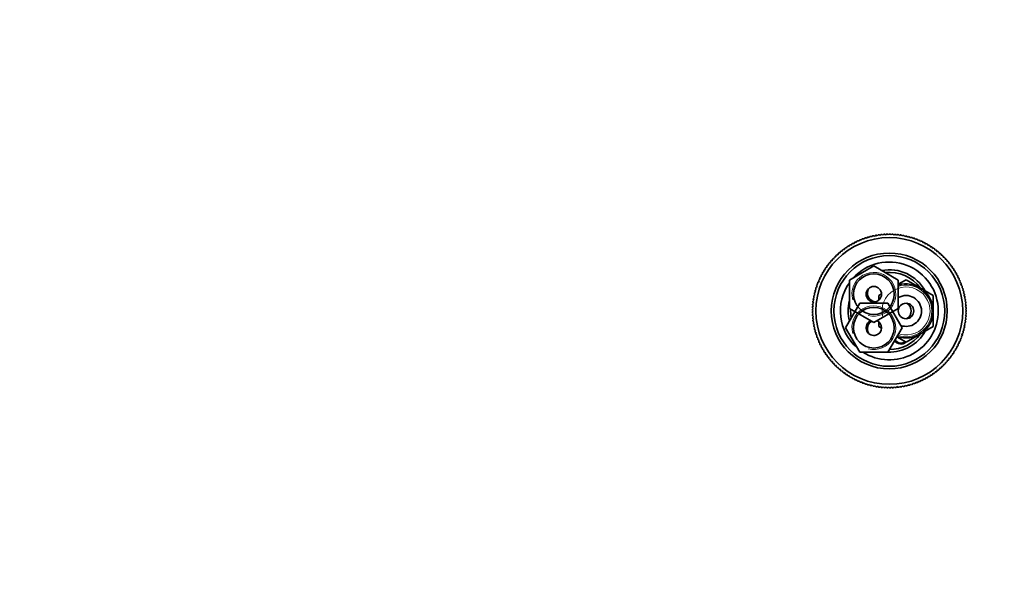
# Model space of a CAD drawing. Units: millimetres. Extents: x 0 to 1478, y 0 to 1758.
# Drawn here: x 385 to 767, y 1543 to 1758 of the extents above; entities that cross this region are included whole.
import ezdxf
from ezdxf import colors
from ezdxf.entities.mleader import LeaderData, LeaderLine
from ezdxf.math import Vec2, Vec3

# ---------------------------------------------------------------- set-up
doc = ezdxf.new("R2010")
doc.units = ezdxf.units.MM
doc.layers.add('DV2_Défaut', color=7, linetype='Continuous')
doc.layers.add('Défaut', color=7, linetype='Continuous')

# ---------------------------------------------------------------- blocks, each defined once
blk = doc.blocks.new('_DOT')
at = {"color": 0}
blk.add_line((0, 0), (-1, 0), dxfattribs=at)
at = {"color": 0, "const_width": 0.333}
blk.add_lwpolyline([(-0.1665, 0, 1), (0.1665, 0, 1)], format="xyb", close=True, dxfattribs=at)
blk = doc.blocks.new('SE1')
at = {"layer": 'DV2_Défaut', "color": 7, "linetype": 'Continuous', "lineweight": 35}
for p, q in [((715.92, 1673.43), (715.63, 1673.61)), ((716.1, 1673.72), (715.92, 1673.43)), ((716.97, 1673.66), (716.69, 1673.85)), ((717.16, 1673.94), (716.97, 1673.66)), ((718.03, 1673.85), (717.75, 1674.04)), ((718.22, 1674.12), (718.03, 1673.85)), ((719.09, 1674), (718.82, 1674.2)), ((719.3, 1674.26), (719.09, 1674)), ((720.16, 1674.11), (719.9, 1674.33)), ((720.37, 1674.37), (720.16, 1674.11)), ((721.23, 1674.18), (720.98, 1674.41)), ((721.46, 1674.43), (721.23, 1674.18)), ((722.3, 1674.21), (722.06, 1674.45)), ((722.54, 1674.46), (722.3, 1674.21)), ((723.38, 1674.21), (723.14, 1674.45)), ((723.62, 1674.44), (723.38, 1674.21)), ((724.45, 1674.16), (724.23, 1674.42)), ((724.7, 1674.39), (724.45, 1674.16)), ((725.52, 1674.08), (725.31, 1674.34)), ((725.78, 1674.29), (725.52, 1674.08)), ((726.59, 1673.96), (726.38, 1674.23)), ((726.86, 1674.16), (726.59, 1673.96)), ((727.65, 1673.8), (727.45, 1674.07)), ((727.92, 1673.99), (727.65, 1673.8)), ((728.7, 1673.6), (728.52, 1673.88)), ((728.99, 1673.78), (728.7, 1673.6)), ((729.75, 1673.36), (729.58, 1673.65)), ((707.03, 1669.73), (706.7, 1669.81)), ((707.11, 1670.06), (707.03, 1669.73)), ((707.96, 1670.28), (707.63, 1670.37)), ((708.04, 1670.61), (707.96, 1670.28)), ((708.9, 1670.8), (708.57, 1670.9)), ((709, 1671.12), (708.9, 1670.8)), ((709.85, 1671.29), (709.54, 1671.4)), ((709.97, 1671.6), (709.85, 1671.29)), ((710.83, 1671.73), (710.52, 1671.86)), ((710.95, 1672.05), (710.83, 1671.73)), ((711.82, 1672.15), (711.51, 1672.28)), ((711.96, 1672.46), (711.82, 1672.15)), ((712.83, 1672.52), (712.52, 1672.67)), ((712.97, 1672.83), (712.83, 1672.52)), ((713.85, 1672.86), (713.55, 1673.02)), ((714, 1673.16), (713.85, 1672.86)), ((714.88, 1673.17), (714.58, 1673.33)), ((715.04, 1673.46), (714.88, 1673.17)), ((730.04, 1673.53), (729.75, 1673.36)), ((730.79, 1673.08), (730.63, 1673.38)), ((731.09, 1673.25), (730.79, 1673.08)), ((731.82, 1672.77), (731.66, 1673.07)), ((732.12, 1672.92), (731.82, 1672.77)), ((732.83, 1672.42), (732.69, 1672.72)), ((733.14, 1672.56), (732.83, 1672.42)), ((733.83, 1672.03), (733.7, 1672.34)), ((734.15, 1672.16), (733.83, 1672.03)), ((734.82, 1671.61), (734.7, 1671.92)), ((735.14, 1671.73), (734.82, 1671.61)), ((735.79, 1671.15), (735.68, 1671.47)), ((736.11, 1671.26), (735.79, 1671.15)), ((736.75, 1670.66), (736.65, 1670.98)), ((737.07, 1670.75), (736.75, 1670.66)), ((737.68, 1670.13), (737.6, 1670.45)), ((738.01, 1670.21), (737.68, 1670.13)), ((738.6, 1669.56), (738.52, 1669.9)), ((701.98, 1666.09), (701.98, 1665.75)), ((702.76, 1666.49), (702.42, 1666.51)), ((702.78, 1666.83), (702.76, 1666.49)), ((703.57, 1667.2), (703.23, 1667.23)), ((703.6, 1667.54), (703.57, 1667.2)), ((704.4, 1667.88), (704.06, 1667.92)), ((704.44, 1668.21), (704.4, 1667.88)), ((705.25, 1668.53), (704.92, 1668.58)), ((705.31, 1668.86), (705.25, 1668.53)), ((706.13, 1669.15), (705.8, 1669.21)), ((706.2, 1669.48), (706.13, 1669.15)), ((738.93, 1669.64), (738.6, 1669.56)), ((739.49, 1668.97), (739.43, 1669.3)), ((739.82, 1669.03), (739.49, 1668.97)), ((740.36, 1668.34), (740.31, 1668.68)), ((740.7, 1668.39), (740.36, 1668.34)), ((741.21, 1667.69), (741.18, 1668.02)), ((741.55, 1667.72), (741.21, 1667.69)), ((742.04, 1667), (742.01, 1667.33)), ((742.37, 1667.02), (742.04, 1667)), ((742.84, 1666.28), (742.82, 1666.62)), ((743.17, 1666.29), (742.84, 1666.28)), ((699.14, 1662.53), (698.81, 1662.48)), ((699.1, 1662.86), (699.14, 1662.53)), ((699.81, 1663.37), (699.47, 1663.34)), ((699.78, 1663.71), (699.81, 1663.37)), ((700.5, 1664.19), (700.17, 1664.17)), ((700.48, 1664.53), (700.5, 1664.19)), ((701.23, 1664.99), (700.89, 1664.98)), ((701.22, 1665.32), (701.23, 1664.99)), ((701.98, 1665.75), (701.64, 1665.75)), ((707.18, 1656.65), (716.68, 1662.14)), ((716.68, 1662.14), (726.18, 1656.65)), ((743.61, 1665.53), (743.61, 1665.87)), ((743.95, 1665.53), (743.61, 1665.53)), ((744.35, 1664.76), (744.36, 1665.1)), ((744.69, 1664.75), (744.35, 1664.76)), ((745.07, 1663.96), (745.09, 1664.29)), ((745.4, 1663.93), (745.07, 1663.96)), ((745.75, 1663.13), (745.79, 1663.47)), ((746.09, 1663.09), (745.75, 1663.13)), ((746.41, 1662.28), (746.46, 1662.61)), ((746.74, 1662.23), (746.41, 1662.28)), ((696.2, 1658.3), (696.3, 1657.98)), ((696.8, 1658.93), (696.48, 1658.84)), ((696.71, 1659.26), (696.8, 1658.93)), ((697.34, 1659.86), (697.01, 1659.78)), ((697.26, 1660.19), (697.34, 1659.86)), ((697.91, 1660.77), (697.58, 1660.7)), ((697.84, 1661.1), (697.91, 1660.77)), ((698.51, 1661.66), (698.18, 1661.6)), ((698.45, 1662), (698.51, 1661.66)), ((747.03, 1661.41), (747.1, 1661.74)), ((747.37, 1661.35), (747.03, 1661.41)), ((747.63, 1660.51), (747.7, 1660.84)), ((747.96, 1660.44), (747.63, 1660.51)), ((748.19, 1659.59), (748.27, 1659.92)), ((748.51, 1659.51), (748.19, 1659.59)), ((748.71, 1658.66), (748.81, 1658.98)), ((749.03, 1658.56), (748.71, 1658.66)), ((695.01, 1655.03), (694.7, 1654.89)), ((694.87, 1655.34), (695.01, 1655.03)), ((695.41, 1656.03), (695.09, 1655.9)), ((695.28, 1656.34), (695.41, 1656.03)), ((695.84, 1657.01), (695.52, 1656.9)), ((695.72, 1657.33), (695.84, 1657.01)), ((696.3, 1657.98), (695.98, 1657.88)), ((707.18, 1645.68), (707.18, 1656.65)), ((726.18, 1655.06), (729.18, 1656.79)), ((726.18, 1656.65), (726.18, 1645.68)), ((729.18, 1656.79), (734.43, 1653.76)), ((749.2, 1657.7), (749.31, 1658.02)), ((749.52, 1657.59), (749.2, 1657.7)), ((749.66, 1656.73), (749.78, 1657.05)), ((749.97, 1656.61), (749.66, 1656.73)), ((750.08, 1655.74), (750.21, 1656.05)), ((750.39, 1655.61), (750.08, 1655.74)), ((750.46, 1654.74), (750.61, 1655.04)), ((750.77, 1654.6), (750.46, 1654.74)), ((693.8, 1650.91), (693.52, 1650.73)), ((693.62, 1651.2), (693.8, 1650.91)), ((694.05, 1651.96), (693.76, 1651.79)), ((693.87, 1652.25), (694.05, 1651.96)), ((694.33, 1652.99), (694.03, 1652.83)), ((694.17, 1653.29), (694.33, 1652.99)), ((694.65, 1654.02), (694.35, 1653.87)), ((694.5, 1654.32), (694.65, 1654.02)), ((718.68, 1650.73), (719.68, 1651.3)), ((718.68, 1648.93), (718.68, 1650.73)), ((734.43, 1653.76), (739.68, 1650.73)), ((739.68, 1650.73), (739.68, 1644.67)), ((750.81, 1653.72), (750.97, 1654.02)), ((751.11, 1653.57), (750.81, 1653.72)), ((751.12, 1652.69), (751.29, 1652.99)), ((751.42, 1652.53), (751.12, 1652.69)), ((751.4, 1651.66), (751.57, 1651.94)), ((751.68, 1651.48), (751.4, 1651.66)), ((751.63, 1650.61), (751.82, 1650.89)), ((692.98, 1646.92), (693.2, 1646.66)), ((693.29, 1647.73), (693.03, 1647.52)), ((693.08, 1647.99), (693.29, 1647.73)), ((693.42, 1648.8), (693.15, 1648.59)), ((693.22, 1649.07), (693.42, 1648.8)), ((693.59, 1649.86), (693.32, 1649.67)), ((693.4, 1650.14), (693.59, 1649.86)), ((705.71, 1638.17), (711.2, 1647.67)), ((711.2, 1647.67), (722.17, 1647.67)), ((722.17, 1647.67), (727.65, 1638.17)), ((751.91, 1650.42), (751.63, 1650.61)), ((751.83, 1649.55), (752.02, 1649.83)), ((752.1, 1649.36), (751.83, 1649.55)), ((751.99, 1648.49), (752.19, 1648.76)), ((752.25, 1648.28), (751.99, 1648.49)), ((752.1, 1647.42), (752.32, 1647.68)), ((752.37, 1647.21), (752.1, 1647.42)), ((692.89, 1644.9), (693.13, 1644.67)), ((693.13, 1644.67), (692.89, 1644.43)), ((693.15, 1645.59), (692.9, 1645.36)), ((692.91, 1643.82), (693.15, 1643.59)), ((692.92, 1645.84), (693.15, 1645.59)), ((693.15, 1643.59), (692.92, 1643.34)), ((693.2, 1646.66), (692.95, 1646.44)), ((716.68, 1640.2), (707.18, 1645.68)), ((726.18, 1645.68), (716.68, 1640.2)), ((739.68, 1644.67), (739.68, 1638.6)), ((752.19, 1646.35), (752.41, 1646.6)), ((752.44, 1646.13), (752.19, 1646.35)), ((752.19, 1643.13), (752.44, 1643.36)), ((752.42, 1642.88), (752.19, 1643.13)), ((752.23, 1645.28), (752.46, 1645.52)), ((752.47, 1645.04), (752.23, 1645.28)), ((752.23, 1644.2), (752.47, 1644.44)), ((752.47, 1643.96), (752.23, 1644.2)), ((692.96, 1642.74), (693.21, 1642.52)), ((693.21, 1642.52), (692.99, 1642.26)), ((693.05, 1641.66), (693.31, 1641.45)), ((693.31, 1641.45), (693.1, 1641.19)), ((693.17, 1640.59), (693.45, 1640.38)), ((693.45, 1640.38), (693.24, 1640.11)), ((693.34, 1639.52), (693.62, 1639.32)), ((693.62, 1639.32), (693.43, 1639.05)), ((718.68, 1638.6), (718.68, 1640.4)), ((751.85, 1639.93), (752.13, 1640.13)), ((752.05, 1639.65), (751.85, 1639.93)), ((752, 1640.99), (752.27, 1641.2)), ((752.21, 1640.72), (752, 1640.99)), ((752.12, 1642.06), (752.38, 1642.28)), ((752.34, 1641.8), (752.12, 1642.06)), ((693.55, 1638.45), (693.83, 1638.27)), ((693.83, 1638.27), (693.65, 1637.99)), ((693.79, 1637.4), (694.09, 1637.23)), ((694.09, 1637.23), (693.91, 1636.94)), ((694.08, 1636.35), (694.37, 1636.19)), ((694.37, 1636.19), (694.21, 1635.9)), ((711.2, 1628.67), (705.71, 1638.17)), ((719.68, 1638.03), (718.68, 1638.6)), ((727.65, 1638.17), (722.17, 1628.67)), ((734.43, 1635.57), (729.18, 1632.54)), ((739.68, 1638.6), (734.43, 1635.57)), ((750.86, 1635.75), (751.16, 1635.91)), ((751.01, 1635.45), (750.86, 1635.75)), ((751.16, 1636.78), (751.46, 1636.95)), ((751.33, 1636.49), (751.16, 1636.78)), ((751.43, 1637.82), (751.72, 1638)), ((751.61, 1637.53), (751.43, 1637.82)), ((751.66, 1638.87), (751.94, 1639.06)), ((751.85, 1638.59), (751.66, 1638.87)), ((694.4, 1635.32), (694.7, 1635.17)), ((694.7, 1635.17), (694.55, 1634.87)), ((694.76, 1634.3), (695.06, 1634.16)), ((695.06, 1634.16), (694.93, 1633.85)), ((695.15, 1633.29), (695.46, 1633.16)), ((695.46, 1633.16), (695.34, 1632.85)), ((695.58, 1632.3), (695.9, 1632.18)), ((695.9, 1632.18), (695.78, 1631.86)), ((729.18, 1632.54), (725.6, 1634.61)), ((749.27, 1631.76), (749.59, 1631.87)), ((749.38, 1631.44), (749.27, 1631.76)), ((749.72, 1632.74), (750.03, 1632.86)), ((749.84, 1632.42), (749.72, 1632.74)), ((750.14, 1633.73), (750.45, 1633.86)), ((750.27, 1633.42), (750.14, 1633.73)), ((750.51, 1634.73), (750.82, 1634.88)), ((750.66, 1634.43), (750.51, 1634.73)), ((696.05, 1631.32), (696.37, 1631.22)), ((696.37, 1631.22), (696.27, 1630.89)), ((696.55, 1630.36), (696.88, 1630.27)), ((696.88, 1630.27), (696.79, 1629.94)), ((697.09, 1629.42), (697.42, 1629.34)), ((697.42, 1629.34), (697.34, 1629.01)), ((697.66, 1628.5), (697.99, 1628.43)), ((697.99, 1628.43), (697.92, 1628.1)), ((722.17, 1628.67), (711.2, 1628.67)), ((747.12, 1628.05), (747.45, 1628.11)), ((747.18, 1627.72), (747.12, 1628.05)), ((747.71, 1628.95), (748.04, 1629.02)), ((747.78, 1628.62), (747.71, 1628.95)), ((748.26, 1629.87), (748.59, 1629.95)), ((748.35, 1629.54), (748.26, 1629.87)), ((748.78, 1630.81), (749.11, 1630.91)), ((748.88, 1630.48), (748.78, 1630.81)), ((698.26, 1627.6), (698.6, 1627.55)), ((698.6, 1627.55), (698.54, 1627.21)), ((698.9, 1626.73), (699.24, 1626.68)), ((699.24, 1626.68), (699.19, 1626.35)), ((699.57, 1625.87), (699.91, 1625.84)), ((699.91, 1625.84), (699.87, 1625.51)), ((700.27, 1625.05), (700.6, 1625.03)), ((700.6, 1625.03), (700.58, 1624.69)), ((700.99, 1624.24), (701.33, 1624.24)), ((701.33, 1624.24), (701.32, 1623.9)), ((743.72, 1623.57), (743.71, 1623.91)), ((743.71, 1623.91), (744.05, 1623.91)), ((744.45, 1624.68), (744.79, 1624.7)), ((744.47, 1624.35), (744.45, 1624.68)), ((745.17, 1625.49), (745.5, 1625.51)), ((745.19, 1625.15), (745.17, 1625.49)), ((745.85, 1626.32), (746.18, 1626.36)), ((745.89, 1625.98), (745.85, 1626.32)), ((746.5, 1627.17), (746.83, 1627.22)), ((746.55, 1626.84), (746.5, 1627.17)), ((701.75, 1623.47), (702.09, 1623.47)), ((702.09, 1623.47), (702.09, 1623.14)), ((702.54, 1622.72), (702.87, 1622.74)), ((702.87, 1622.74), (702.89, 1622.4)), ((703.35, 1622.01), (703.68, 1622.03)), ((703.68, 1622.03), (703.71, 1621.7)), ((704.18, 1621.32), (704.52, 1621.36)), ((704.52, 1621.36), (704.56, 1621.02)), ((705.04, 1620.66), (705.38, 1620.71)), ((705.38, 1620.71), (705.43, 1620.38)), ((705.93, 1620.04), (706.26, 1620.1)), ((706.26, 1620.1), (706.32, 1619.77)), ((739.56, 1620.11), (739.61, 1620.45)), ((739.61, 1620.45), (739.95, 1620.39)), ((740.44, 1620.74), (740.48, 1621.08)), ((740.48, 1621.08), (740.82, 1621.03)), ((741.29, 1621.4), (741.33, 1621.74)), ((741.33, 1621.74), (741.67, 1621.71)), ((742.13, 1622.1), (742.15, 1622.43)), ((742.15, 1622.43), (742.49, 1622.41)), ((742.93, 1622.82), (742.94, 1623.16)), ((742.94, 1623.16), (743.28, 1623.15)), ((706.83, 1619.44), (707.16, 1619.52)), ((707.16, 1619.52), (707.24, 1619.19)), ((707.76, 1618.88), (708.09, 1618.97)), ((708.09, 1618.97), (708.18, 1618.65)), ((708.71, 1618.36), (709.03, 1618.46)), ((709.03, 1618.46), (709.13, 1618.14)), ((709.67, 1617.87), (709.99, 1617.98)), ((709.99, 1617.98), (710.1, 1617.66)), ((710.65, 1617.41), (710.97, 1617.54)), ((710.97, 1617.54), (711.09, 1617.22)), ((711.65, 1616.99), (711.96, 1617.13)), ((711.96, 1617.13), (712.1, 1616.82)), ((712.67, 1616.61), (712.97, 1616.76)), ((712.97, 1616.76), (713.12, 1616.45)), ((713.69, 1616.27), (713.99, 1616.42)), ((713.99, 1616.42), (714.15, 1616.12)), ((730.77, 1615.99), (730.93, 1616.29)), ((730.93, 1616.29), (731.23, 1616.13)), ((731.81, 1616.31), (731.96, 1616.61)), ((731.96, 1616.61), (732.26, 1616.46)), ((732.83, 1616.66), (732.97, 1616.97)), ((732.97, 1616.97), (733.28, 1616.82)), ((733.84, 1617.05), (733.97, 1617.36)), ((733.97, 1617.36), (734.29, 1617.23)), ((734.84, 1617.47), (734.96, 1617.79)), ((734.96, 1617.79), (735.27, 1617.67)), ((735.82, 1617.93), (735.93, 1618.25)), ((735.93, 1618.25), (736.25, 1618.14)), ((736.78, 1618.42), (736.88, 1618.75)), ((736.88, 1618.75), (737.2, 1618.65)), ((737.73, 1618.95), (737.81, 1619.28)), ((737.81, 1619.28), (738.14, 1619.2)), ((738.65, 1619.52), (738.72, 1619.85)), ((738.72, 1619.85), (739.05, 1619.78)), ((714.73, 1615.96), (715.02, 1616.13)), ((715.02, 1616.13), (715.19, 1615.83)), ((715.78, 1615.69), (716.06, 1615.87)), ((716.06, 1615.87), (716.24, 1615.58)), ((716.84, 1615.46), (717.12, 1615.64)), ((717.12, 1615.64), (717.31, 1615.37)), ((717.9, 1615.26), (718.17, 1615.46)), ((718.17, 1615.46), (718.37, 1615.19)), ((718.97, 1615.11), (719.24, 1615.32)), ((719.24, 1615.32), (719.45, 1615.05)), ((720.05, 1614.99), (720.31, 1615.21)), ((720.31, 1615.21), (720.53, 1614.95)), ((721.13, 1614.92), (721.38, 1615.14)), ((721.38, 1615.14), (721.61, 1614.9)), ((722.21, 1614.88), (722.45, 1615.12)), ((722.45, 1615.12), (722.69, 1614.88)), ((723.29, 1614.88), (723.53, 1615.13)), ((723.53, 1615.13), (723.77, 1614.9)), ((724.38, 1614.92), (724.6, 1615.18)), ((724.6, 1615.18), (724.85, 1614.95)), ((725.46, 1615), (725.67, 1615.27)), ((725.67, 1615.27), (725.93, 1615.05)), ((726.53, 1615.13), (726.74, 1615.39)), ((726.74, 1615.39), (727.01, 1615.19)), ((727.6, 1615.28), (727.8, 1615.56)), ((727.8, 1615.56), (728.07, 1615.37)), ((728.67, 1615.48), (728.85, 1615.77)), ((728.85, 1615.77), (729.14, 1615.58)), ((729.72, 1615.72), (729.9, 1616.01)), ((729.9, 1616.01), (730.19, 1615.84))]:
    blk.add_line(p, q, dxfattribs=at)
for centre, radius in [((722.68, 1644.67), 28.5), ((722.68, 1644.67), 22.5), ((722.68, 1644.67), 21.5), ((716.68, 1651.17), 7.9), ((716.68, 1651.17), 3), ((729.18, 1644.67), 3), ((716.68, 1638.17), 7.9)]:
    blk.add_circle(centre, radius, dxfattribs=at)
for centre, radius, start, end in [((722.68, 1644.67), 29.85, 103.9701, 104.5825), ((715.53, 1673.44), 0.2, 58.2349, 103.97), ((716.27, 1673.61), 0.2, 102.4985, 148.2349), ((722.68, 1644.67), 29.85, 101.8875, 102.4999), ((716.58, 1673.68), 0.2, 56.1528, 101.8879), ((717.32, 1673.83), 0.2, 100.4177, 146.1528), ((722.68, 1644.67), 29.85, 99.8049, 100.4173), ((717.63, 1673.88), 0.2, 54.0694, 99.8045), ((718.39, 1674), 0.2, 98.3331, 144.0694), ((722.68, 1644.67), 29.85, 97.7223, 98.3347), ((718.7, 1674.05), 0.2, 51.9873, 97.7224), ((719.45, 1674.14), 0.2, 96.2522, 141.9873), ((722.68, 1644.67), 29.85, 95.6397, 96.2521), ((719.77, 1674.17), 0.2, 49.9048, 95.6399), ((720.53, 1674.24), 0.2, 94.1697, 139.9048), ((722.68, 1644.67), 29.85, 93.5571, 94.1695), ((720.84, 1674.26), 0.2, 47.8216, 93.5567), ((721.6, 1674.3), 0.2, 92.0851, 137.8216), ((722.68, 1644.67), 29.85, 91.4745, 92.0868), ((721.92, 1674.31), 0.2, 45.7397, 91.4748), ((722.68, 1674.32), 0.2, 90.0046, 135.7397), ((722.68, 1644.67), 29.85, 89.3919, 90.0042), ((723, 1674.31), 0.2, 43.6566, 89.3917), ((723.76, 1674.3), 0.2, 87.9215, 133.6566), ((722.68, 1644.67), 29.85, 87.3093, 87.9216), ((724.08, 1674.28), 0.2, 41.574, 87.3091), ((724.84, 1674.24), 0.2, 85.8375, 131.574), ((722.68, 1644.67), 29.85, 85.2266, 85.839), ((725.15, 1674.21), 0.2, 39.492, 85.2271), ((725.91, 1674.14), 0.2, 83.7568, 129.492), ((722.68, 1644.67), 29.85, 83.144, 83.7564), ((726.22, 1674.1), 0.2, 37.4085, 83.1436), ((726.98, 1674), 0.2, 81.6723, 127.4085), ((722.68, 1644.67), 29.85, 81.0614, 81.6738), ((727.29, 1673.96), 0.2, 35.3264, 81.0615), ((728.04, 1673.83), 0.2, 79.5913, 125.3264), ((722.68, 1644.67), 29.85, 78.9788, 79.5912), ((728.35, 1673.77), 0.2, 33.244, 78.9791), ((729.1, 1673.61), 0.2, 77.5089, 123.244), ((722.68, 1644.67), 29.85, 76.8962, 77.5086), ((729.41, 1673.54), 0.2, 31.1607, 76.8958), ((722.68, 1644.67), 29.85, 122.7136, 123.326), ((706.66, 1669.61), 0.2, 76.9782, 122.7133), ((707.31, 1670.02), 0.2, 121.2431, 166.9782), ((722.68, 1644.67), 29.85, 120.631, 121.2434), ((707.58, 1670.18), 0.2, 74.8958, 120.6309), ((708.24, 1670.56), 0.2, 119.1596, 164.8958), ((722.68, 1644.67), 29.85, 118.5484, 119.1608), ((708.51, 1670.71), 0.2, 72.8137, 118.5488), ((709.19, 1671.07), 0.2, 117.0786, 162.8137), ((722.68, 1644.67), 29.85, 116.4658, 117.0782), ((709.47, 1671.21), 0.2, 70.7303, 116.4654), ((710.16, 1671.54), 0.2, 114.9939, 160.7303), ((722.68, 1644.67), 29.85, 114.3832, 114.9956), ((710.44, 1671.67), 0.2, 68.6482, 114.3834), ((711.14, 1671.98), 0.2, 112.9131, 158.6482), ((722.68, 1644.67), 29.85, 112.3006, 112.913), ((711.43, 1672.1), 0.2, 66.5656, 112.3008), ((712.14, 1672.38), 0.2, 110.8305, 156.5656), ((722.68, 1644.67), 29.85, 110.218, 110.8304), ((712.44, 1672.49), 0.2, 64.4825, 110.2176), ((713.15, 1672.74), 0.2, 108.746, 154.4825), ((722.68, 1644.67), 29.85, 108.1354, 108.7477), ((713.45, 1672.84), 0.2, 62.4006, 108.1357), ((714.18, 1673.07), 0.2, 106.6655, 152.4006), ((722.68, 1644.67), 29.85, 106.0527, 106.6651), ((714.48, 1673.16), 0.2, 60.3174, 106.0525), ((715.22, 1673.36), 0.2, 104.5823, 150.3174), ((730.14, 1673.36), 0.2, 75.4242, 121.1607), ((722.68, 1644.67), 29.85, 74.8136, 75.426), ((730.45, 1673.28), 0.2, 29.0788, 74.8139), ((731.18, 1673.07), 0.2, 73.3437, 119.0788), ((722.68, 1644.67), 29.85, 72.731, 73.3434), ((731.49, 1672.98), 0.2, 26.9958, 72.7309), ((732.21, 1672.74), 0.2, 71.2607, 116.9958), ((722.68, 1644.67), 29.85, 70.6484, 71.2608), ((732.51, 1672.64), 0.2, 24.913, 70.6481), ((733.22, 1672.38), 0.2, 69.1765, 114.913), ((722.68, 1644.67), 29.85, 68.5658, 69.1781), ((733.52, 1672.26), 0.2, 22.8311, 68.5662), ((734.22, 1671.98), 0.2, 67.096, 112.8311), ((722.68, 1644.67), 29.85, 66.4831, 67.0955), ((734.51, 1671.85), 0.2, 20.7477, 66.4828), ((735.21, 1671.54), 0.2, 65.0125, 110.7477), ((722.68, 1644.67), 29.85, 64.4005, 65.0129), ((735.49, 1671.41), 0.2, 18.6654, 64.4005), ((736.18, 1671.07), 0.2, 62.9303, 108.6654), ((722.68, 1644.67), 29.85, 62.3179, 62.9303), ((736.46, 1670.92), 0.2, 16.5832, 62.3183), ((737.13, 1670.56), 0.2, 60.8481, 106.5832), ((722.68, 1644.67), 29.85, 60.2353, 60.8477), ((737.4, 1670.4), 0.2, 14.4998, 60.2349), ((738.06, 1670.02), 0.2, 58.7633, 104.4998), ((722.68, 1644.67), 29.85, 58.1527, 58.7651), ((738.33, 1669.85), 0.2, 12.4178, 58.153), ((702.18, 1666.09), 0.2, 133.7394, 179.4746), ((722.68, 1644.67), 29.85, 133.1267, 133.7391), ((702.41, 1666.31), 0.2, 87.3911, 133.1263), ((702.98, 1666.82), 0.2, 131.6547, 177.3911), ((722.68, 1644.67), 29.85, 131.0441, 131.6564), ((703.21, 1667.03), 0.2, 85.3092, 131.0443), ((703.79, 1667.52), 0.2, 129.5741, 175.3092), ((722.68, 1644.67), 29.85, 128.9615, 129.5738), ((704.04, 1667.72), 0.2, 83.2264, 128.9615), ((704.64, 1668.19), 0.2, 127.4913, 173.2264), ((722.68, 1644.67), 29.85, 126.8789, 127.4912), ((704.89, 1668.38), 0.2, 81.1434, 126.8785), ((705.5, 1668.83), 0.2, 125.4069, 171.1434), ((722.68, 1644.67), 29.85, 124.7962, 125.4086), ((705.76, 1669.01), 0.2, 79.0615, 124.7966), ((706.39, 1669.44), 0.2, 123.3264, 169.0615), ((738.97, 1669.44), 0.2, 56.6827, 102.4178), ((722.68, 1644.67), 29.85, 56.0701, 56.6825), ((739.23, 1669.27), 0.2, 10.335, 56.0701), ((739.86, 1668.83), 0.2, 54.5999, 100.335), ((722.68, 1644.67), 29.85, 53.9875, 54.5999), ((740.12, 1668.65), 0.2, 8.2521, 53.9872), ((740.73, 1668.19), 0.2, 52.5156, 98.2521), ((722.68, 1644.67), 29.85, 51.9049, 52.5172), ((740.98, 1668), 0.2, 6.1702, 51.9053), ((741.57, 1667.52), 0.2, 50.4351, 96.1702), ((722.68, 1644.67), 29.85, 49.8223, 50.4346), ((741.81, 1667.32), 0.2, 4.0868, 49.8219), ((742.39, 1666.82), 0.2, 48.3517, 94.0868), ((722.68, 1644.67), 29.85, 47.7397, 48.352), ((742.62, 1666.61), 0.2, 2.0045, 47.7396), ((743.18, 1666.09), 0.2, 46.2683, 92.0045), ((722.68, 1644.67), 29.85, 45.657, 46.2694), ((743.41, 1665.87), 0.2, 359.9223, 45.6574), ((698.65, 1662.03), 0.2, 144.1521, 189.8872), ((722.68, 1644.67), 29.85, 143.5397, 144.1521), ((698.84, 1662.29), 0.2, 97.8044, 143.5395), ((699.3, 1662.89), 0.2, 142.0679, 187.8044), ((722.68, 1644.67), 29.85, 141.4571, 142.0695), ((699.49, 1663.14), 0.2, 95.7224, 141.4575), ((699.97, 1663.73), 0.2, 139.9873, 185.7224), ((722.68, 1644.67), 29.85, 139.3745, 139.9869), ((700.18, 1663.97), 0.2, 93.639, 139.3741), ((700.68, 1664.54), 0.2, 137.9039, 183.639), ((722.68, 1644.67), 29.85, 137.2919, 137.9043), ((700.9, 1664.78), 0.2, 91.5568, 137.2919), ((701.42, 1665.33), 0.2, 135.8206, 181.5568), ((722.68, 1644.67), 29.85, 135.2093, 135.8217), ((701.64, 1665.55), 0.2, 89.4746, 135.2097), ((722.68, 1644.67), 19, 0, 137.4141), ((743.94, 1665.33), 0.2, 44.1872, 89.9223), ((722.68, 1644.67), 29.85, 43.5744, 44.1868), ((744.16, 1665.1), 0.2, 357.8389, 43.574), ((744.68, 1664.55), 0.2, 42.1025, 87.8389), ((722.68, 1644.67), 29.85, 41.4918, 42.1042), ((744.89, 1664.31), 0.2, 355.7569, 41.492), ((745.39, 1663.73), 0.2, 40.0218, 85.7569), ((722.68, 1644.67), 29.85, 39.4092, 40.0216), ((745.59, 1663.49), 0.2, 353.6742, 39.4093), ((746.07, 1662.9), 0.2, 37.9391, 83.6742), ((722.68, 1644.67), 29.85, 37.3266, 37.939), ((746.26, 1662.64), 0.2, 351.5912, 37.3263), ((746.71, 1662.03), 0.2, 35.8546, 81.5912), ((722.68, 1644.67), 29.85, 35.244, 35.8564), ((696.39, 1658.36), 0.2, 152.4826, 198.2177), ((722.68, 1644.67), 29.85, 151.8702, 152.4826), ((696.54, 1658.64), 0.2, 106.1354, 151.8705), ((696.9, 1659.31), 0.2, 150.4003, 196.1354), ((722.68, 1644.67), 29.85, 149.7876, 150.4), ((697.06, 1659.59), 0.2, 104.052, 149.7871), ((697.45, 1660.24), 0.2, 148.3155, 194.052), ((722.68, 1644.67), 29.85, 147.705, 148.3173), ((697.62, 1660.51), 0.2, 101.9701, 147.7052), ((698.04, 1661.14), 0.2, 146.235, 191.9701), ((722.68, 1644.67), 29.85, 145.6223, 146.2347), ((698.21, 1661.41), 0.2, 99.8872, 145.6223), ((722.68, 1644.67), 16, 29.2465, 100.7054), ((722.68, 1644.67), 15, 36.4435, 96.0396), ((746.9, 1661.78), 0.2, 349.5093, 35.2444), ((747.33, 1661.15), 0.2, 33.7741, 79.5093), ((722.68, 1644.67), 29.85, 33.1614, 33.7738), ((747.5, 1660.88), 0.2, 347.426, 33.1611), ((747.91, 1660.24), 0.2, 31.6909, 77.426), ((722.68, 1644.67), 29.85, 31.0788, 31.6912), ((748.08, 1659.97), 0.2, 345.3435, 31.0787), ((748.46, 1659.31), 0.2, 29.6072, 75.3435), ((722.68, 1644.67), 29.85, 28.9962, 29.6085), ((748.62, 1659.04), 0.2, 343.2615, 28.9966), ((748.98, 1658.37), 0.2, 27.5264, 73.2615), ((722.68, 1644.67), 29.85, 26.9136, 27.5259), ((694.68, 1654.41), 0.2, 160.8129, 206.548), ((722.68, 1644.67), 29.85, 160.2006, 160.813), ((694.79, 1654.71), 0.2, 114.4653, 160.2004), ((695.05, 1655.42), 0.2, 158.7289, 204.4653), ((722.68, 1644.67), 29.85, 158.118, 158.7304), ((695.17, 1655.72), 0.2, 112.3833, 158.1184), ((695.46, 1656.42), 0.2, 156.6482, 202.3833), ((722.68, 1644.67), 29.85, 156.0354, 156.6478), ((695.59, 1656.71), 0.2, 110.2999, 156.035), ((695.91, 1657.4), 0.2, 154.5648, 200.2999), ((722.68, 1644.67), 29.85, 153.9528, 154.5652), ((696.05, 1657.69), 0.2, 108.2177, 153.9528), ((722.68, 1644.67), 19, 144.6655, 229.1725), ((729.18, 1644.67), 10.5, 0, 106.6015), ((749.12, 1658.09), 0.2, 341.178, 26.9131), ((749.46, 1657.4), 0.2, 25.4417, 71.178), ((722.68, 1644.67), 29.85, 24.8309, 25.4433), ((749.59, 1657.12), 0.2, 339.096, 24.8311), ((749.9, 1656.42), 0.2, 23.3609, 69.096), ((722.68, 1644.67), 29.85, 22.7483, 23.3607), ((750.03, 1656.13), 0.2, 337.0134, 22.7485), ((750.31, 1655.43), 0.2, 21.2783, 67.0134), ((722.68, 1644.67), 29.85, 20.6657, 21.2781), ((750.43, 1655.13), 0.2, 334.9302, 20.6654), ((750.69, 1654.41), 0.2, 19.1937, 64.9302), ((722.68, 1644.67), 29.85, 18.5831, 19.1955), ((693.63, 1650.56), 0.2, 122.7962, 168.5313), ((722.68, 1644.67), 29.85, 166.4485, 167.0608), ((693.79, 1651.3), 0.2, 167.0611, 212.7962), ((693.86, 1651.61), 0.2, 120.7129, 166.4481), ((722.68, 1644.67), 29.85, 164.3658, 164.9782), ((694.05, 1652.35), 0.2, 164.9764, 210.7129), ((694.13, 1652.66), 0.2, 118.631, 164.3662), ((722.68, 1644.67), 29.85, 162.2832, 162.8956), ((694.35, 1653.39), 0.2, 162.8959, 208.631), ((694.44, 1653.69), 0.2, 116.548, 162.2831), ((717.68, 1651.67), 3.5, 151.1536, 261.4897), ((729.18, 1644.67), 6, 0, 120), ((750.79, 1654.11), 0.2, 332.8483, 18.5835), ((751.02, 1653.39), 0.2, 17.1132, 62.8483), ((722.68, 1644.67), 29.85, 16.5005, 17.1129), ((751.11, 1653.09), 0.2, 330.7652, 16.5003), ((751.32, 1652.35), 0.2, 15.0301, 60.7652), ((722.68, 1644.67), 29.85, 14.4179, 15.0303), ((751.4, 1652.05), 0.2, 328.6826, 14.4177), ((751.58, 1651.31), 0.2, 12.9462, 58.6826), ((722.68, 1644.67), 29.85, 12.3353, 12.9477), ((751.65, 1651), 0.2, 326.6006, 12.3357), ((722.68, 1644.67), 29.85, 174.7789, 175.3913), ((693.13, 1647.05), 0.2, 175.3899, 221.1262), ((693.16, 1647.36), 0.2, 129.0442, 174.7793), ((722.68, 1644.67), 29.85, 172.6963, 173.3087), ((693.24, 1648.12), 0.2, 173.3091, 219.0442), ((693.27, 1648.43), 0.2, 126.9607, 172.6959), ((722.68, 1644.67), 29.85, 170.6137, 171.2261), ((693.38, 1649.19), 0.2, 171.2245, 216.9607), ((693.43, 1649.5), 0.2, 124.8787, 170.6138), ((693.56, 1650.25), 0.2, 169.1435, 214.8787), ((722.68, 1644.67), 29.85, 168.5311, 169.1434), ((722.68, 1644.67), 16, 165.6385, 194.3253), ((727.68, 1644.67), 3.5, 301.4672, 58.1596), ((751.8, 1650.25), 0.2, 10.8655, 56.6006), ((722.68, 1644.67), 29.85, 10.2527, 10.8651), ((751.86, 1649.94), 0.2, 324.5171, 10.2522), ((751.99, 1649.19), 0.2, 8.7809, 54.5171), ((722.68, 1644.67), 29.85, 8.1701, 8.7824), ((752.03, 1648.88), 0.2, 322.435, 8.1701), ((752.13, 1648.12), 0.2, 6.6999, 52.435), ((752.17, 1647.81), 0.2, 320.3526, 6.0877), ((722.68, 1644.67), 29.85, 6.0874, 6.6998), ((752.24, 1647.05), 0.2, 4.6175, 50.3526), ((722.68, 1644.67), 29.85, 4.0048, 4.6172), ((693.04, 1645.21), 0.2, 133.2088, 178.9439), ((722.68, 1644.67), 29.85, 178.9441, 179.2649), ((693.04, 1645.05), 0.2, 179.2649, 225), ((693.04, 1644.29), 0.2, 135, 180.7351), ((722.68, 1644.67), 29.85, 180.7351, 181.3475), ((693.04, 1643.97), 0.2, 181.3478, 227.0829), ((722.68, 1644.67), 29.85, 176.8615, 177.4739), ((693.06, 1645.97), 0.2, 177.4737, 223.2088), ((693.07, 1643.21), 0.2, 137.0829, 182.818), ((722.68, 1644.67), 29.85, 182.8177, 183.4301), ((693.08, 1646.29), 0.2, 131.1262, 176.8613), ((722.68, 1644.67), 15, 177.2617, 190.2638), ((722.68, 1644.67), 19, 237.3631, 0), ((729.18, 1644.67), 10.5, 250.5622, 0), ((729.18, 1644.67), 6, 250.3102, 0), ((752.26, 1646.74), 0.2, 318.2693, 4.0044), ((752.3, 1645.98), 0.2, 2.5328, 48.2693), ((752.31, 1643.51), 0.2, 312.0217, 357.7568), ((752.32, 1645.66), 0.2, 316.1874, 1.9225), ((752.33, 1644.9), 0.2, 0.4523, 46.1874), ((752.33, 1644.58), 0.2, 314.1044, 359.8395), ((752.32, 1643.82), 0.2, 358.3693, 44.1044), ((722.68, 1644.67), 29.85, 1.9222, 2.5346), ((722.68, 1644.67), 29.85, 357.757, 358.3694), ((722.68, 1644.67), 29.85, 359.8396, 0.452), ((693.09, 1642.89), 0.2, 183.4283, 229.1648), ((693.14, 1642.13), 0.2, 139.1648, 184.8999), ((722.68, 1644.67), 29.85, 184.9003, 185.5127), ((693.17, 1641.82), 0.2, 185.5131, 231.2482), ((693.25, 1641.06), 0.2, 141.2482, 186.9833), ((722.68, 1644.67), 29.85, 186.9829, 187.5953), ((693.29, 1640.75), 0.2, 187.5954, 233.3305), ((693.4, 1639.99), 0.2, 143.3305, 189.0656), ((722.68, 1644.67), 29.85, 189.0656, 189.6779), ((693.46, 1639.68), 0.2, 189.6776, 235.4127), ((716.68, 1638.17), 3, 114.1185, 0), ((717.68, 1637.67), 3.5, 120.9858, 207.6017), ((716.68, 1638.17), 3, 0, 65.8815), ((751.83, 1639.22), 0.2, 303.6918, 349.4269), ((722.68, 1644.67), 29.85, 349.4266, 350.0389), ((751.89, 1639.54), 0.2, 350.039, 35.7741), ((752.01, 1640.29), 0.2, 305.7741, 351.5092), ((752.05, 1640.6), 0.2, 352.1212, 37.8563), ((722.68, 1644.67), 29.85, 351.5092, 352.1216), ((752.15, 1641.36), 0.2, 307.8563, 353.5914), ((752.18, 1641.67), 0.2, 354.2046, 39.9397), ((722.68, 1644.67), 29.85, 353.5918, 354.2042), ((752.25, 1642.43), 0.2, 309.9397, 355.6748), ((752.27, 1642.75), 0.2, 356.2852, 42.0217), ((722.68, 1644.67), 29.85, 355.6744, 356.2868), ((693.59, 1638.93), 0.2, 145.4127, 191.1478), ((722.68, 1644.67), 29.85, 191.1482, 191.7606), ((693.66, 1638.62), 0.2, 191.761, 237.4961), ((693.82, 1637.88), 0.2, 147.4961, 193.2312), ((722.68, 1644.67), 29.85, 193.2308, 193.8432), ((693.89, 1637.57), 0.2, 193.8416, 239.5781), ((694.09, 1636.84), 0.2, 149.5781, 195.3132), ((722.68, 1644.67), 29.85, 195.3134, 195.9258), ((694.17, 1636.53), 0.2, 195.9257, 241.6608), ((694.39, 1635.8), 0.2, 151.6608, 197.3959), ((722.68, 1644.67), 29.85, 197.396, 198.0084), ((694.49, 1635.5), 0.2, 198.0087, 243.7438), ((722.68, 1644.67), 16, 268.1717, 330.7535), ((722.68, 1644.67), 15, 270.2378, 323.5565), ((750.84, 1635.36), 0.2, 341.7085, 27.4436), ((751.07, 1636.09), 0.2, 297.4436, 343.1787), ((722.68, 1644.67), 29.85, 343.1787, 343.7911), ((751.16, 1636.39), 0.2, 343.7914, 29.5265), ((751.36, 1637.12), 0.2, 299.5265, 345.2616), ((722.68, 1644.67), 29.85, 345.2613, 345.8737), ((751.44, 1637.43), 0.2, 345.8719, 31.6084), ((751.61, 1638.17), 0.2, 301.6084, 347.3435), ((722.68, 1644.67), 29.85, 347.344, 347.9563), ((751.68, 1638.48), 0.2, 347.9567, 33.6918), ((694.73, 1634.78), 0.2, 153.7438, 199.4789), ((722.68, 1644.67), 29.85, 199.4786, 200.091), ((694.84, 1634.48), 0.2, 200.0892, 245.8257), ((695.11, 1633.77), 0.2, 155.8257, 201.5608), ((722.68, 1644.67), 29.85, 201.5612, 202.1736), ((695.23, 1633.48), 0.2, 202.1739, 247.909), ((695.52, 1632.77), 0.2, 157.909, 203.6441), ((722.68, 1644.67), 29.85, 203.6438, 204.2562), ((695.65, 1632.48), 0.2, 204.2563, 249.9914), ((695.97, 1631.8), 0.2, 159.9914, 205.7265), ((722.68, 1644.67), 29.85, 205.7264, 206.3388), ((727.18, 1634.67), 2.85, 211.8799, 312.8636), ((727.18, 1634.67), 2.5, 207.4995, 310.3728), ((749.52, 1632.06), 0.2, 289.1131, 334.8483), ((722.68, 1644.67), 29.85, 334.8483, 335.4607), ((749.66, 1632.35), 0.2, 335.4603, 21.1954), ((749.96, 1633.05), 0.2, 291.1954, 336.9305), ((722.68, 1644.67), 29.85, 336.9309, 337.5433), ((750.09, 1633.34), 0.2, 337.5437, 23.2788), ((750.37, 1634.05), 0.2, 293.2788, 339.0139), ((722.68, 1644.67), 29.85, 339.0135, 339.6259), ((750.48, 1634.34), 0.2, 339.6242, 25.3607), ((750.73, 1635.06), 0.2, 295.3607, 341.0959), ((722.68, 1644.67), 29.85, 341.0961, 341.7085), ((696.11, 1631.51), 0.2, 206.3373, 252.0735), ((696.46, 1630.83), 0.2, 162.0735, 207.8086), ((722.68, 1644.67), 29.85, 207.8091, 208.4214), ((696.61, 1630.55), 0.2, 208.4219, 254.157), ((696.98, 1629.89), 0.2, 164.157, 209.8921), ((722.68, 1644.67), 29.85, 209.8917, 210.504), ((697.14, 1629.62), 0.2, 210.5026, 256.239), ((697.53, 1628.96), 0.2, 166.239, 211.9741), ((722.68, 1644.67), 29.85, 211.9743, 212.5867), ((697.7, 1628.7), 0.2, 212.5865, 258.3216), ((698.12, 1628.06), 0.2, 168.3216, 214.0567), ((722.68, 1644.67), 29.85, 214.0569, 214.6693), ((747.41, 1628.31), 0.2, 280.7828, 326.5179), ((722.68, 1644.67), 29.85, 326.5178, 327.1302), ((747.59, 1628.57), 0.2, 327.1305, 12.8656), ((747.99, 1629.22), 0.2, 282.8656, 328.6007), ((722.68, 1644.67), 29.85, 328.6005, 329.2128), ((748.16, 1629.49), 0.2, 329.2111, 14.9475), ((748.54, 1630.15), 0.2, 284.9475, 330.6826), ((722.68, 1644.67), 29.85, 330.6831, 331.2955), ((748.69, 1630.42), 0.2, 331.2958, 17.0309), ((749.05, 1631.1), 0.2, 287.0309, 332.7661), ((722.68, 1644.67), 29.85, 332.7657, 333.3781), ((749.19, 1631.38), 0.2, 333.377, 19.1131), ((698.3, 1627.8), 0.2, 214.6696, 260.4047), ((698.74, 1627.18), 0.2, 170.4047, 216.1398), ((722.68, 1644.67), 29.85, 216.1395, 216.7519), ((698.93, 1626.92), 0.2, 216.7501, 262.4866), ((699.39, 1626.32), 0.2, 172.4866, 218.2217), ((722.68, 1644.67), 29.85, 218.2221, 218.8345), ((699.59, 1626.07), 0.2, 218.8347, 264.5698), ((700.07, 1625.49), 0.2, 174.5698, 220.3049), ((722.68, 1644.67), 29.85, 220.3047, 220.9171), ((700.28, 1625.25), 0.2, 220.9172, 266.6524), ((700.78, 1624.68), 0.2, 176.6524, 222.3875), ((722.68, 1644.67), 29.85, 222.3873, 222.9997), ((701, 1624.44), 0.2, 222.9981, 268.7344), ((744.05, 1624.11), 0.2, 270.3701, 316.1052), ((722.68, 1644.67), 29.85, 316.1048, 316.7172), ((744.27, 1624.34), 0.2, 316.7159, 2.4522), ((744.78, 1624.9), 0.2, 272.4522, 318.1873), ((722.68, 1644.67), 29.85, 318.1874, 318.7998), ((744.99, 1625.14), 0.2, 318.7995, 4.5346), ((745.49, 1625.71), 0.2, 274.5346, 320.2697), ((722.68, 1644.67), 29.85, 320.27, 320.8824), ((745.69, 1625.96), 0.2, 320.8828, 6.6179), ((746.16, 1626.56), 0.2, 276.6179, 322.353), ((722.68, 1644.67), 29.85, 322.3526, 322.965), ((746.35, 1626.81), 0.2, 322.9633, 8.6998), ((746.8, 1627.42), 0.2, 278.6998, 324.4349), ((722.68, 1644.67), 29.85, 324.4352, 325.0476), ((746.99, 1627.68), 0.2, 325.0477, 10.7828), ((701.52, 1623.89), 0.2, 178.7344, 224.4695), ((722.68, 1644.67), 29.85, 224.4699, 225.0823), ((701.75, 1623.67), 0.2, 225.0827, 270.8179), ((702.29, 1623.14), 0.2, 180.8179, 226.553), ((722.68, 1644.67), 29.85, 226.5525, 227.1649), ((702.52, 1622.92), 0.2, 227.1636, 272.8999), ((703.09, 1622.41), 0.2, 182.8999, 228.635), ((722.68, 1644.67), 29.85, 228.6352, 229.2475), ((703.33, 1622.2), 0.2, 229.2473, 274.9824), ((703.91, 1621.72), 0.2, 184.9824, 230.7175), ((722.68, 1644.67), 29.85, 230.7178, 231.3301), ((704.16, 1621.52), 0.2, 231.3305, 277.0656), ((704.76, 1621.05), 0.2, 187.0656, 232.8008), ((722.68, 1644.67), 29.85, 232.8004, 233.4127), ((705.01, 1620.86), 0.2, 233.411, 279.1475), ((705.63, 1620.41), 0.2, 189.1475, 234.8827), ((722.68, 1644.67), 29.85, 234.883, 235.4954), ((739.36, 1620.15), 0.2, 304.2219, 349.957), ((739.98, 1620.58), 0.2, 259.957, 305.6921), ((722.68, 1644.67), 29.85, 305.6917, 306.3041), ((740.24, 1620.77), 0.2, 306.3024, 352.0389), ((740.85, 1621.23), 0.2, 262.0389, 307.774), ((722.68, 1644.67), 29.85, 307.7744, 308.3867), ((741.1, 1621.42), 0.2, 308.3869, 354.122), ((741.69, 1621.9), 0.2, 264.122, 309.8571), ((722.68, 1644.67), 29.85, 309.857, 310.4693), ((741.93, 1622.11), 0.2, 310.4695, 356.2046), ((742.5, 1622.61), 0.2, 266.2046, 311.9397), ((722.68, 1644.67), 29.85, 311.9396, 312.5519), ((742.73, 1622.82), 0.2, 312.5503, 358.2866), ((743.29, 1623.35), 0.2, 268.2866, 314.0218), ((722.68, 1644.67), 29.85, 314.0222, 314.6346), ((743.52, 1623.57), 0.2, 314.635, 0.3701), ((705.89, 1620.23), 0.2, 235.4955, 281.2306), ((706.52, 1619.81), 0.2, 191.2306, 236.9657), ((722.68, 1644.67), 29.85, 236.9656, 237.578), ((706.79, 1619.64), 0.2, 237.5782, 283.3133), ((707.43, 1619.24), 0.2, 193.3133, 239.0484), ((722.68, 1644.67), 29.85, 239.0482, 239.6606), ((707.71, 1619.08), 0.2, 239.6589, 285.3953), ((708.37, 1618.7), 0.2, 195.3953, 241.1304), ((722.68, 1644.67), 29.85, 241.1308, 241.7432), ((708.65, 1618.55), 0.2, 241.7436, 287.4787), ((709.32, 1618.2), 0.2, 197.4787, 243.2138), ((722.68, 1644.67), 29.85, 243.2134, 243.8258), ((709.61, 1618.06), 0.2, 243.8246, 289.5609), ((710.29, 1617.73), 0.2, 199.5609, 245.296), ((722.68, 1644.67), 29.85, 245.296, 245.9084), ((710.58, 1617.6), 0.2, 245.9081, 291.6432), ((711.28, 1617.3), 0.2, 201.6432, 247.3783), ((722.68, 1644.67), 29.85, 247.3786, 247.991), ((711.57, 1617.18), 0.2, 247.9914, 293.7266), ((712.28, 1616.9), 0.2, 203.7266, 249.4617), ((722.68, 1644.67), 29.85, 249.4613, 250.0736), ((712.58, 1616.79), 0.2, 250.072, 295.8085), ((713.3, 1616.54), 0.2, 205.8085, 251.5436), ((722.68, 1644.67), 29.85, 251.5439, 252.1563), ((713.6, 1616.44), 0.2, 252.1563, 297.8914), ((731.63, 1616.4), 0.2, 287.561, 333.2961), ((732.35, 1616.64), 0.2, 243.2961, 289.0312), ((722.68, 1644.67), 29.85, 289.0309, 289.6432), ((732.65, 1616.74), 0.2, 289.6414, 335.378), ((733.36, 1617.01), 0.2, 245.378, 291.1131), ((722.68, 1644.67), 29.85, 291.1135, 291.7259), ((733.66, 1617.12), 0.2, 291.7261, 337.4612), ((734.36, 1617.41), 0.2, 247.4612, 293.1963), ((722.68, 1644.67), 29.85, 293.1961, 293.8085), ((734.65, 1617.54), 0.2, 293.8086, 339.5437), ((735.34, 1617.85), 0.2, 249.5437, 295.2788), ((722.68, 1644.67), 29.85, 295.2787, 295.8911), ((735.63, 1617.99), 0.2, 295.8895, 341.6258), ((736.31, 1618.33), 0.2, 251.6258, 297.3609), ((722.68, 1644.67), 29.85, 297.3613, 297.9737), ((736.59, 1618.48), 0.2, 297.9741, 343.7092), ((737.26, 1618.85), 0.2, 253.7092, 299.4443), ((722.68, 1644.67), 29.85, 299.4439, 300.0563), ((737.53, 1619), 0.2, 300.0549, 345.7913), ((738.19, 1619.39), 0.2, 255.7913, 301.5264), ((722.68, 1644.67), 29.85, 301.5265, 302.1389), ((738.46, 1619.56), 0.2, 302.1387, 347.8738), ((739.1, 1619.97), 0.2, 257.8738, 303.6089), ((722.68, 1644.67), 29.85, 303.6091, 304.2215), ((714.33, 1616.22), 0.2, 207.8914, 253.6265), ((722.68, 1644.67), 29.85, 253.6265, 254.2389), ((714.63, 1616.13), 0.2, 254.2391, 299.9742), ((715.36, 1615.93), 0.2, 209.9742, 255.7093), ((722.68, 1644.67), 29.85, 255.7091, 256.3215), ((715.67, 1615.86), 0.2, 256.3197, 302.0562), ((716.41, 1615.69), 0.2, 212.0562, 257.7913), ((722.68, 1644.67), 29.85, 257.7917, 258.4041), ((716.72, 1615.62), 0.2, 258.4045, 304.1396), ((717.47, 1615.48), 0.2, 214.1396, 259.8747), ((722.68, 1644.67), 29.85, 259.8743, 260.4867), ((717.78, 1615.42), 0.2, 260.4867, 306.2218), ((718.54, 1615.31), 0.2, 216.2218, 261.9569), ((722.68, 1644.67), 29.85, 261.9569, 262.5693), ((718.85, 1615.26), 0.2, 262.5689, 308.304), ((719.6, 1615.18), 0.2, 218.304, 264.0392), ((722.68, 1644.67), 29.85, 264.0395, 264.6519), ((719.92, 1615.14), 0.2, 264.6523, 310.3875), ((720.68, 1615.08), 0.2, 220.3875, 266.1226), ((722.68, 1644.67), 29.85, 266.1221, 266.7345), ((720.99, 1615.06), 0.2, 266.7329, 312.4694), ((721.75, 1615.03), 0.2, 222.4694, 268.2045), ((722.68, 1644.67), 29.85, 268.2048, 268.8171), ((722.07, 1615.02), 0.2, 268.8171, 314.5522), ((722.83, 1615.02), 0.2, 224.5522, 270.2873), ((722.68, 1644.67), 29.85, 270.2874, 270.8997), ((723.15, 1615.02), 0.2, 270.9, 316.6352), ((723.91, 1615.04), 0.2, 226.6352, 272.3703), ((722.68, 1644.67), 29.85, 272.37, 272.9824), ((724.23, 1615.06), 0.2, 272.9806, 318.7171), ((724.99, 1615.11), 0.2, 228.7171, 274.4522), ((722.68, 1644.67), 29.85, 274.4526, 275.065), ((725.3, 1615.13), 0.2, 275.0653, 320.8004), ((726.06, 1615.21), 0.2, 230.8004, 276.5355), ((722.68, 1644.67), 29.85, 276.5352, 277.1476), ((726.37, 1615.25), 0.2, 277.1476, 322.8828), ((727.13, 1615.35), 0.2, 232.8828, 278.6179), ((722.68, 1644.67), 29.85, 278.6178, 279.2302), ((727.44, 1615.4), 0.2, 279.2287, 324.9649), ((728.19, 1615.53), 0.2, 234.9649, 280.7), ((722.68, 1644.67), 29.85, 280.7004, 281.3128), ((728.5, 1615.59), 0.2, 281.3132, 327.0483), ((729.24, 1615.75), 0.2, 237.0483, 282.7835), ((722.68, 1644.67), 29.85, 282.783, 283.3954), ((729.55, 1615.82), 0.2, 283.3939, 329.1303), ((730.29, 1616.01), 0.2, 239.1303, 284.8654), ((722.68, 1644.67), 29.85, 284.8656, 285.478), ((730.6, 1616.09), 0.2, 285.4779, 331.213), ((731.33, 1616.3), 0.2, 241.213, 286.9481), ((722.68, 1644.67), 29.85, 286.9482, 287.5606)]:
    blk.add_arc(centre, radius, start, end, dxfattribs=at)
at = {"layer": 'DV2_Défaut', "color": 7, "linetype": 'Continuous', "lineweight": 18}
for centre, radius, start, end in [((716.68, 1651.17), 8.5, 255, 195), ((729.18, 1644.67), 10, 0, 107.4576), ((729.18, 1644.67), 9.32, 255, 195), ((716.68, 1638.17), 8.5, 255, 195), ((729.18, 1644.67), 10, 251.0969, 0)]:
    blk.add_arc(centre, radius, start, end, dxfattribs=at)

msp = doc.modelspace()

# ---------------------------------------------------------------- block references
at = {"layer": 'Défaut'}
msp.add_blockref('SE1', (0, 0), dxfattribs=at)

# ---------------------------------------------------------------- leaders
at = {"layer": 'Défaut', "color": 7, "linetype": 'Continuous', "lineweight": 18}
ml = msp.add_multileader_mtext('Standard', dxfattribs=at)
ml.set_content('{\\pxsm0.9;\\fSolid Edge ISO|b1||i0||c0|p34;\\W1.;03/11/2022\\P}', color=256)
ml.set_leader_properties()
ml.set_arrow_properties(name='DOT')
ml.build(insert=Vec2(0, 0))
ml.multileader.update_dxf_attribs({"leader_type": 0, "dogleg_length": 0, "arrow_head_size": 12})
ctx = ml.context
ctx.base_point, ctx.char_height, ctx.arrow_head_size, ctx.landing_gap_size = Vec3(1390.41, 1750.71), 12, 12, 4.2
notes = []
notes.append((ctx, [(0, (0, 0, 0), (0, 0), (1, 0), 1, [])]))
ctx.mtext.insert = Vec3(1392.41, 1756.83)
for ctx, leaders in notes:
    for number, flags, end, landing, length, lines in leaders:
        leader = LeaderData()
        leader.index, (leader.has_last_leader_line, leader.has_dogleg_vector, leader.attachment_direction) = number, flags
        leader.last_leader_point, leader.dogleg_vector, leader.dogleg_length = Vec3(end), Vec3(landing), length
        for number, points, colour, breaks in lines:
            line = LeaderLine()
            line.index, line.vertices, line.color, line.breaks = number, Vec3.list(points), colors.encode_raw_color(colour), breaks
            leader.lines.append(line)
        ctx.leaders.append(leader)

doc.saveas('drawing.dxf')
